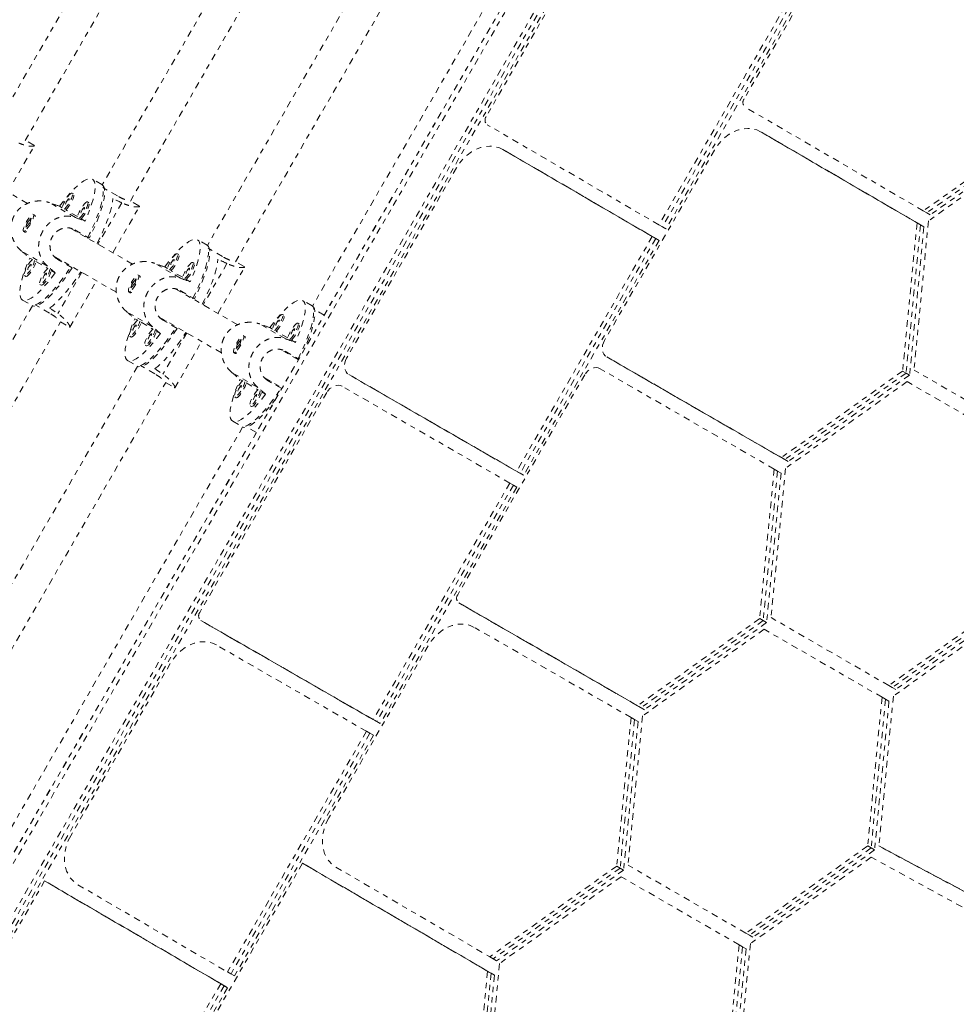
# Model space of a CAD drawing. Units: millimetres. Extents: x -60 to 557, y -9 to 463.
# Drawn here: x 173 to 191, y 164 to 182 of the extents above; entities that cross this region are included whole.
import ezdxf

# ---------------------------------------------------------------- set-up
doc = ezdxf.new("R2010")
doc.units = ezdxf.units.MM
doc.header["$LTSCALE"] = 20
doc.linetypes.add('PHANTOM', pattern=[0.0127, 0.00635, -0.00127, 0.00127, -0.00127, 0.00127, -0.00127])

msp = doc.modelspace()

# ---------------------------------------------------------------- linework, layer by layer
at = {"linetype": 'PHANTOM', "lineweight": 0}
for p, q in [((190.96301, 197.51178), (165.04375, 152.61831)), ((190.96507, 197.5105), (165.04585, 152.61709)), ((191.04658, 197.46424), (165.12701, 152.57024)), ((191.4863, 197.25204), (165.5658, 152.35642)), ((191.55292, 197.21357), (165.63242, 152.31795)), ((191.61954, 197.17511), (165.69904, 152.27949)), ((177.03174, 187.95174), (172.7048, 180.45725)), ((173.24522, 180.14329), (177.58222, 187.65519)), ((179.25805, 187.13891), (174.72649, 179.29002)), ((175.26691, 178.97606), (179.81068, 186.8461)), ((181.48435, 186.32607), (176.74819, 178.1228)), ((177.28861, 177.80883), (182.03915, 186.03701)), ((183.71066, 185.51324), (178.76988, 176.95557)), ((189.25282, 184.72189), (187.07, 180.94113)), ((184.29322, 184.38341), (182.10937, 180.60087)), ((188.06138, 183.06811), (185.43467, 178.51852)), ((188.128, 183.02965), (185.5013, 178.48006)), ((188.19463, 182.99118), (185.56792, 178.44159)), ((190.51803, 178.78874), (187.09253, 180.78378)), ((185.43467, 178.51852), (182.1322, 180.44402)), ((192.86943, 180.45075), (190.51803, 178.78874)), ((192.93606, 180.41228), (190.58465, 178.75028)), ((193.00268, 180.37382), (190.65128, 178.71181)), ((190.39747, 178.55807), (187.3901, 180.30932)), ((187.45672, 180.27085), (187.3901, 180.30932)), ((190.46409, 178.5196), (187.45672, 180.27085)), ((187.52335, 180.23239), (187.45672, 180.27085)), ((190.53072, 178.48114), (187.52335, 180.23239)), ((192.9555, 180.26474), (190.61744, 178.59507)), ((172.90724, 179.14992), (173.42287, 180.04301)), ((173.40978, 180.05057), (173.24621, 180.145)), ((185.30467, 178.29336), (182.42977, 179.96956)), ((182.49639, 179.9311), (182.42977, 179.96956)), ((185.3713, 178.25489), (182.49639, 179.9311)), ((182.56301, 179.89263), (182.49639, 179.9311)), ((185.43792, 178.21643), (182.56301, 179.89263)), ((186.50144, 179.95637), (184.38543, 176.29132)), ((173.28811, 178.93003), (172.10059, 179.61564)), ((181.54181, 179.61783), (179.4247, 175.95088)), ((174.72096, 179.29356), (174.53675, 179.39991)), ((175.01695, 179.07569), (174.74064, 179.23522)), ((174.1758, 179.11519), (174.14949, 179.13038)), ((174.21098, 178.65825), (173.71319, 178.94564)), ((173.95699, 178.84649), (173.9066, 178.87559)), ((174.47065, 178.94496), (174.44433, 178.96016)), ((175.10348, 178.94263), (174.64418, 178.1471)), ((174.92894, 177.98269), (175.44456, 178.87578)), ((175.43148, 178.88334), (175.2679, 178.97778)), ((173.42705, 178.70547), (173.40074, 178.72067)), ((173.43483, 178.68947), (173.43341, 178.69547)), ((174.25183, 178.67626), (174.0262, 178.80654)), ((190.58465, 178.75028), (190.51803, 178.78874)), ((190.65128, 178.71181), (190.58465, 178.75028)), ((173.2568, 178.47174), (173.33734, 178.5652)), ((173.27663, 178.55137), (173.2568, 178.47174)), ((173.35717, 178.64483), (173.27663, 178.55137)), ((173.28224, 178.54813), (173.27663, 178.55137)), ((173.33734, 178.5652), (173.35717, 178.64483)), ((174.39775, 178.59202), (174.32104, 178.63631)), ((185.5013, 178.48006), (185.43467, 178.51852)), ((185.56792, 178.44159), (185.5013, 178.48006)), ((190.39747, 178.55807), (190.12127, 175.70611)), ((190.46409, 178.5196), (190.18789, 175.66765)), ((190.53072, 178.48114), (190.25452, 175.62918)), ((190.61744, 178.59507), (190.33944, 175.72449)), ((190.46409, 178.5196), (190.39747, 178.55807)), ((190.53072, 178.48114), (190.46409, 178.5196)), ((173.21324, 178.39591), (173.23955, 178.38071)), ((173.25139, 178.38021), (173.2573, 178.38197)), ((175.3098, 177.7628), (174.12229, 178.44841)), ((174.20027, 178.42143), (174.47659, 178.2619)), ((174.21883, 178.41072), (174.21101, 178.39719)), ((174.25317, 178.39089), (174.24536, 178.37736)), ((185.30467, 178.29336), (182.69656, 173.77598)), ((185.3713, 178.25489), (185.30467, 178.29336)), ((176.74266, 178.12633), (176.55845, 178.23268)), ((185.3713, 178.25489), (182.76319, 173.73752)), ((185.43792, 178.21643), (182.82981, 173.69905)), ((185.43792, 178.21643), (185.3713, 178.25489)), ((173.67241, 177.72542), (173.17463, 178.01282)), ((173.80206, 177.91161), (174.99776, 177.22127)), ((176.1975, 177.94796), (176.17118, 177.96316)), ((177.03865, 177.90847), (176.76234, 178.068)), ((173.332, 177.88036), (173.38239, 177.85126)), ((173.4516, 177.81131), (173.67724, 177.68103)), ((174.14846, 177.69357), (173.87215, 177.8531)), ((173.89851, 177.85592), (173.8907, 177.84239)), ((173.93286, 177.8361), (173.92504, 177.82256)), ((176.23267, 177.49102), (175.73489, 177.77842)), ((176.49235, 177.77774), (176.46603, 177.79293)), ((177.12518, 177.7754), (176.66588, 176.97987)), ((177.45317, 177.71611), (177.2896, 177.81055)), ((173.23278, 177.54261), (173.2591, 177.52741)), ((173.74645, 177.64108), (173.82315, 177.59679)), ((174.33168, 177.60583), (173.87238, 176.8103)), ((175.44875, 177.53825), (175.42243, 177.55344)), ((175.45653, 177.52224), (175.45511, 177.52824)), ((175.97869, 177.67927), (175.92829, 177.70836)), ((176.27353, 177.50904), (176.04789, 177.63931)), ((176.95064, 176.81547), (177.46626, 177.70856)), ((173.52763, 177.37238), (173.55395, 177.35718)), ((174.10081, 176.54834), (174.61644, 177.44143)), ((175.27849, 177.30451), (175.35903, 177.39797)), ((175.29833, 177.38414), (175.27849, 177.30451)), ((175.37887, 177.47761), (175.29833, 177.38414)), ((175.30394, 177.38091), (175.29833, 177.38414)), ((175.35903, 177.39797), (175.37887, 177.47761)), ((176.41945, 177.42479), (176.34274, 177.46908)), ((175.23493, 177.22868), (175.26125, 177.21349)), ((175.27309, 177.21298), (175.279, 177.21475)), ((177.3315, 176.59558), (176.14398, 177.28119)), ((176.22197, 177.2542), (176.49828, 177.09467)), ((176.24052, 177.24349), (176.23271, 177.22996)), ((176.27486, 177.22367), (176.26705, 177.21013)), ((173.38304, 176.96309), (168.85148, 169.11421)), ((173.193, 177.07247), (173.37721, 176.96611)), ((173.71388, 176.81871), (173.43757, 176.97823)), ((178.76435, 176.9591), (178.58014, 177.06546)), ((175.69411, 176.5582), (175.19632, 176.84559)), ((178.2192, 176.78074), (178.19288, 176.79593)), ((178.99344, 176.77987), (178.78403, 176.90077)), ((169.38117, 168.78165), (173.92515, 176.65205)), ((173.92415, 176.65033), (174.08773, 176.5559)), ((175.3537, 176.71313), (175.40409, 176.68404)), ((175.4733, 176.64408), (175.69893, 176.51381)), ((175.82375, 176.74439), (177.01946, 176.05404)), ((176.17016, 176.52635), (175.89385, 176.68588)), ((175.92021, 176.6887), (175.9124, 176.67516)), ((175.95455, 176.66887), (175.94674, 176.65534)), ((178.25437, 176.3238), (177.75659, 176.61119)), ((178.51404, 176.61051), (178.48773, 176.6257)), ((175.76814, 176.47385), (175.84485, 176.42956)), ((176.35338, 176.43861), (175.89408, 175.64307)), ((178.00038, 176.51204), (177.94999, 176.54113)), ((178.29523, 176.34181), (178.06959, 176.47208)), ((175.25448, 176.37538), (175.2808, 176.36019)), ((175.54933, 176.20515), (175.57564, 176.18996)), ((176.12251, 175.38111), (176.63814, 176.2742)), ((177.30019, 176.13729), (177.38073, 176.23075)), ((177.32003, 176.21692), (177.30019, 176.13729)), ((177.40057, 176.31038), (177.32003, 176.21692)), ((177.32563, 176.21368), (177.32003, 176.21692)), ((177.38073, 176.23075), (177.40057, 176.31038)), ((177.47044, 176.37102), (177.44413, 176.38621)), ((177.47823, 176.35502), (177.4768, 176.36102)), ((178.44114, 176.25757), (178.36444, 176.30185)), ((177.25663, 176.06145), (177.28294, 176.04626)), ((177.29479, 176.04575), (177.30069, 176.04752)), ((178.49815, 175.92201), (178.16568, 176.11396)), ((178.24367, 176.08698), (178.50596, 175.93554)), ((178.26222, 176.07627), (178.25441, 176.06274)), ((178.29656, 176.05644), (178.28875, 176.04291)), ((175.2147, 175.90524), (175.39891, 175.79889)), ((187.78803, 174.03988), (184.43113, 175.97626)), ((184.49776, 175.93779), (184.43113, 175.97626)), ((187.85465, 174.00142), (184.49776, 175.93779)), ((184.56438, 175.89933), (184.49776, 175.93779)), ((187.92128, 173.96295), (184.56438, 175.89933)), ((175.40473, 175.79586), (170.66857, 167.59259)), ((175.73558, 175.65148), (175.45927, 175.81101)), ((177.7158, 175.39097), (177.21802, 175.67837)), ((182.69656, 173.77598), (179.4708, 175.6365)), ((179.53742, 175.59803), (179.4708, 175.6365)), ((184.00543, 175.63314), (181.56246, 171.4018)), ((187.64984, 173.81944), (184.30101, 175.75116)), ((190.12127, 175.70611), (187.78803, 174.03988)), ((190.18789, 175.66765), (187.85465, 174.00142)), ((190.18789, 175.66765), (190.12127, 175.70611)), ((190.25452, 175.62918), (190.18789, 175.66765)), ((192.60203, 174.41818), (190.33944, 175.72449)), ((171.19664, 167.25723), (175.94684, 175.48482)), ((175.94585, 175.48311), (176.10942, 175.38867)), ((177.37539, 175.5459), (177.42578, 175.51681)), ((177.49499, 175.47685), (177.72063, 175.34658)), ((177.84545, 175.57716), (178.18565, 175.38074)), ((178.17784, 175.36721), (177.91554, 175.51865)), ((177.94191, 175.52147), (177.93409, 175.50794)), ((177.97625, 175.50164), (177.96844, 175.48811)), ((182.76319, 173.73752), (179.53742, 175.59803)), ((179.60404, 175.55957), (179.53742, 175.59803)), ((182.82981, 173.69905), (179.60404, 175.55957)), ((190.2055, 175.5016), (187.86744, 173.83193)), ((190.25452, 175.62918), (187.92128, 173.96295)), ((192.47492, 174.19135), (190.2055, 175.5016)), ((179.04548, 175.29406), (176.60187, 171.06159)), ((177.78984, 175.30662), (177.86654, 175.26234)), ((182.56656, 173.55081), (179.34068, 175.4114)), ((177.27618, 175.20815), (177.30249, 175.19296)), ((177.57102, 175.03792), (177.59734, 175.02273)), ((177.23639, 174.73801), (177.4206, 174.63166)), ((177.42643, 174.62863), (172.48566, 166.07097)), ((177.69037, 174.52288), (177.48096, 174.64378)), ((187.85465, 174.00142), (187.78803, 174.03988)), ((187.92128, 173.96295), (187.85465, 174.00142)), ((182.76319, 173.73752), (182.69656, 173.77598)), ((182.82981, 173.69905), (182.76319, 173.73752)), ((187.64984, 173.81944), (187.37127, 170.94297)), ((187.71647, 173.78097), (187.43789, 170.90451)), ((187.78309, 173.74251), (187.50452, 170.86604)), ((187.86744, 173.83193), (187.58944, 170.96135)), ((187.71647, 173.78097), (187.64984, 173.81944)), ((187.78309, 173.74251), (187.71647, 173.78097)), ((182.56656, 173.55081), (179.93816, 168.99828)), ((182.63319, 173.51235), (182.56656, 173.55081)), ((182.63319, 173.51235), (180.00478, 168.95982)), ((182.69981, 173.47388), (180.0714, 168.92135)), ((182.69981, 173.47388), (182.63319, 173.51235)), ((192.19703, 171.33001), (189.85483, 169.65342)), ((192.26365, 171.29155), (189.92146, 169.61496)), ((185.02271, 169.2658), (181.58539, 171.24423)), ((181.65201, 171.20577), (181.58539, 171.24423)), ((185.08933, 169.22734), (181.65201, 171.20577)), ((181.71863, 171.1673), (181.65201, 171.20577)), ((185.15595, 169.18887), (181.71863, 171.1673)), ((192.28401, 171.12746), (189.9436, 169.45215)), ((192.33028, 171.25308), (189.98808, 169.57649)), ((179.93816, 168.99828), (176.62505, 170.90447)), ((176.69168, 170.86601), (176.62505, 170.90447)), ((187.37127, 170.94297), (185.02271, 169.2658)), ((187.43789, 170.90451), (185.08933, 169.22734)), ((187.43789, 170.90451), (187.37127, 170.94297)), ((187.50452, 170.86604), (187.43789, 170.90451)), ((189.85483, 169.65342), (187.58944, 170.96135)), ((180.00478, 168.95982), (176.69168, 170.86601)), ((176.7583, 170.82754), (176.69168, 170.86601)), ((180.0714, 168.92135), (176.7583, 170.82754)), ((184.89803, 169.03757), (181.88167, 170.7738)), ((187.4555, 170.73846), (185.11744, 169.06879)), ((187.50452, 170.86604), (185.15595, 169.18887)), ((189.7249, 169.42822), (187.4555, 170.73846)), ((179.80816, 168.77311), (176.92134, 170.43405)), ((180.99533, 170.4195), (179.08218, 167.10583)), ((176.03563, 170.08084), (174.12124, 166.76502)), ((189.92146, 169.61496), (189.85483, 169.65342)), ((189.98808, 169.57649), (189.92146, 169.61496)), ((189.7249, 169.42822), (189.4488, 166.56813)), ((189.79152, 169.38976), (189.51542, 166.52966)), ((189.9436, 169.45215), (189.66512, 166.56739)), ((189.79152, 169.38976), (189.7249, 169.42822)), ((189.85814, 169.35129), (189.79152, 169.38976)), ((185.08933, 169.22734), (185.02271, 169.2658)), ((185.15595, 169.18887), (185.08933, 169.22734)), ((189.85814, 169.35129), (189.58205, 166.4912)), ((184.89803, 169.03757), (184.62127, 166.17983)), ((185.11744, 169.06879), (184.83944, 166.19821)), ((184.96466, 168.99911), (184.89803, 169.03757)), ((180.00478, 168.95982), (179.93816, 168.99828)), ((180.0714, 168.92135), (180.00478, 168.95982)), ((184.96466, 168.99911), (184.68789, 166.14137)), ((185.03128, 168.96064), (184.75452, 166.1029)), ((185.03128, 168.96064), (184.96466, 168.99911)), ((179.80816, 168.77311), (177.13433, 164.1419)), ((179.87478, 168.73465), (177.20095, 164.10343)), ((179.9414, 168.69618), (177.26757, 164.06497)), ((179.87478, 168.73465), (179.80816, 168.77311)), ((179.9414, 168.69618), (179.87478, 168.73465)), ((189.4488, 166.56813), (187.10583, 164.88971)), ((189.51542, 166.52966), (189.4488, 166.56813)), ((191.97371, 165.34091), (189.66512, 166.56739)), ((189.73175, 166.52892), (189.66512, 166.56739)), ((189.51542, 166.52966), (187.17245, 164.85124)), ((189.51564, 166.35115), (187.19354, 164.68768)), ((189.58205, 166.4912), (187.23908, 164.81278)), ((189.58205, 166.4912), (189.51542, 166.52966)), ((191.81309, 165.0933), (189.51564, 166.35115)), ((192.04033, 165.30244), (189.73175, 166.52892)), ((189.79837, 166.49046), (189.73175, 166.52892)), ((192.10695, 165.26398), (189.79837, 166.49046)), ((178.57863, 166.23365), (175.89687, 161.58871)), ((178.57863, 166.23365), (182.1368, 164.15849)), ((178.64525, 166.19518), (178.57863, 166.23365)), ((178.64525, 166.19518), (182.20342, 164.12003)), ((178.71187, 166.15672), (178.64525, 166.19518)), ((179.21714, 166.16189), (182.17837, 164.4353)), ((184.62127, 166.17983), (182.17837, 164.4353)), ((184.68789, 166.14137), (184.62127, 166.17983)), ((187.10583, 164.88971), (184.83944, 166.19821)), ((178.71187, 166.15672), (182.27005, 164.08156)), ((184.68789, 166.14137), (182.245, 164.39683)), ((184.75452, 166.1029), (182.31162, 164.35837)), ((184.7055, 165.97532), (182.36744, 164.30565)), ((184.75452, 166.1029), (184.68789, 166.14137)), ((186.97496, 164.66505), (184.7055, 165.97532)), ((173.6183, 165.89389), (170.93621, 161.24839)), ((173.6183, 165.89389), (177.00432, 163.91673)), ((173.68492, 165.85543), (173.6183, 165.89389)), ((173.68492, 165.85543), (177.07095, 163.87827)), ((173.75154, 165.81696), (173.68492, 165.85543)), ((173.75154, 165.81696), (177.13757, 163.8398)), ((174.25681, 165.82213), (177.13433, 164.1419)), ((187.17245, 164.85124), (187.10583, 164.88971)), ((187.23908, 164.81278), (187.17245, 164.85124)), ((186.97496, 164.66505), (186.67147, 161.54028)), ((187.19354, 164.68768), (186.90392, 161.70566)), ((187.04158, 164.62658), (186.97496, 164.66505)), ((187.04158, 164.62658), (186.7381, 161.50181)), ((187.1082, 164.58812), (186.80472, 161.46335)), ((187.1082, 164.58812), (187.04158, 164.62658)), ((182.36744, 164.30565), (182.0762, 161.29838)), ((182.245, 164.39683), (182.17837, 164.4353)), ((182.31162, 164.35837), (182.245, 164.39683)), ((177.20095, 164.10343), (177.13433, 164.1419)), ((177.26757, 164.06497), (177.20095, 164.10343)), ((182.1368, 164.15849), (181.84373, 161.13237)), ((182.20342, 164.12003), (181.91036, 161.0939)), ((182.27005, 164.08156), (181.97698, 161.05544)), ((182.20342, 164.12003), (182.1368, 164.15849)), ((182.27005, 164.08156), (182.20342, 164.12003)), ((177.00432, 163.91673), (174.19805, 159.05612)), ((177.07095, 163.87827), (177.00432, 163.91673)), ((177.07095, 163.87827), (174.26467, 159.01765)), ((177.13757, 163.8398), (174.33129, 158.97919)), ((177.13757, 163.8398), (177.07095, 163.87827))]:
    msp.add_line(p, q, dxfattribs=at)
at = {"linetype": 'PHANTOM', "lineweight": 0, "flags": 128}
for points in [[(187.3901, 180.30932), (187.31342, 180.34515), (187.2306, 180.367), (187.14334, 180.3744), (187.05343, 180.36722), (186.9627, 180.3456), (186.873, 180.30997), (186.78617, 180.26107), (186.70399, 180.1999), (186.62814, 180.12771), (186.56016, 180.04598), (186.50144, 179.95637)], [(182.42977, 179.96956), (182.35318, 180.00536), (182.27047, 180.0272), (182.18333, 180.03465), (182.09353, 180.02753), (182.0029, 180.00601), (181.9133, 179.97052), (181.82655, 179.92178), (181.74442, 179.86078), (181.66858, 179.78878), (181.60058, 179.70724), (181.54181, 179.61783)], [(173.9066, 178.87559), (173.9805, 178.97313), (174.05319, 179.06291), (174.1239, 179.14399), (174.19188, 179.21552), (174.25642, 179.27675), (174.31684, 179.32702), (174.3725, 179.36581), (174.42282, 179.39272), (174.46727, 179.40745), (174.50538, 179.40986), (174.53675, 179.39991), (174.56105, 179.37772), (174.57802, 179.34351), (174.58748, 179.29765), (174.58934, 179.24062), (174.58358, 179.17302), (174.57025, 179.09556), (174.5495, 179.00905), (174.52155, 178.91441), (174.48668, 178.81264), (174.44527, 178.7048), (174.39775, 178.59202)], [(174.44324, 178.26312), (174.48397, 178.34553), (174.53842, 178.46214), (174.58753, 178.57545), (174.63078, 178.68431), (174.66773, 178.78757), (174.69799, 178.88418), (174.72126, 178.97312), (174.73728, 179.05348), (174.7459, 179.12442), (174.74703, 179.18521), (174.74064, 179.23522)], [(174.72096, 179.29356), (174.7451, 179.27158), (174.76203, 179.23776), (174.77156, 179.19247), (174.77361, 179.13615), (174.76815, 179.06941), (174.75523, 178.99293), (174.73499, 178.9075), (174.70765, 178.81401), (174.67348, 178.71342), (174.63283, 178.60679), (174.58614, 178.49522), (174.53387, 178.37986), (174.47659, 178.2619)], [(174.14949, 179.13038), (174.13579, 179.13027), (174.11614, 179.11812), (174.09202, 179.09483), (174.06521, 179.06214), (174.0377, 179.02247), (174.01152, 178.97876), (173.98863, 178.93425), (173.97071, 178.89224), (173.95909, 178.85586), (173.95596, 178.84073)], [(173.9954, 178.81795), (174.00694, 178.82823), (174.03264, 178.85648), (174.06006, 178.89301), (174.08716, 178.93509), (174.11193, 178.97961), (174.13253, 179.02328), (174.14743, 179.06284), (174.15554, 179.09537), (174.15624, 179.11846), (174.14949, 179.13038)], [(174.0262, 178.80654), (174.03325, 178.81304), (174.05896, 178.84129), (174.08638, 178.87781), (174.11347, 178.9199), (174.13824, 178.96442), (174.15884, 179.00809), (174.17375, 179.04765), (174.18185, 179.08018), (174.18255, 179.10327), (174.1758, 179.11519)], [(174.08699, 179.02213), (174.07977, 179.0208), (174.0689, 179.01144), (174.05602, 178.99546), (174.0431, 178.9753), (174.03211, 178.95403), (174.02471, 178.93489), (174.02203, 178.92079), (174.02449, 178.91388), (174.0317, 178.91521), (174.04258, 178.92457), (174.05545, 178.94055), (174.06837, 178.96071), (174.07937, 178.98198), (174.08677, 179.00112), (174.08945, 179.01522), (174.08699, 179.02213)], [(174.44433, 178.96016), (174.43063, 178.96004), (174.41099, 178.94789), (174.38687, 178.9246), (174.36006, 178.89191), (174.33254, 178.85224), (174.30637, 178.80853), (174.28347, 178.76402), (174.26555, 178.72201), (174.25394, 178.68563), (174.2508, 178.6705)], [(174.29025, 178.64772), (174.30178, 178.658), (174.32749, 178.68625), (174.35491, 178.72278), (174.38201, 178.76486), (174.40677, 178.80939), (174.42737, 178.85305), (174.44228, 178.89261), (174.45038, 178.92514), (174.45109, 178.94823), (174.44433, 178.96016)], [(174.32104, 178.63631), (174.3281, 178.64281), (174.3538, 178.67106), (174.38122, 178.70758), (174.40832, 178.74967), (174.43309, 178.79419), (174.45369, 178.83786), (174.46859, 178.87742), (174.4767, 178.90995), (174.4774, 178.93304), (174.47065, 178.94496)], [(174.62744, 178.15676), (174.66948, 178.24188), (174.72421, 178.3593), (174.7735, 178.47334), (174.81682, 178.58281), (174.85373, 178.68656), (174.88383, 178.78348), (174.9068, 178.87257), (174.92241, 178.95288), (174.93049, 179.02357)], [(173.27723, 178.43884), (173.30441, 178.47353), (173.33178, 178.5145), (173.35731, 178.55872), (173.37911, 178.60291), (173.39556, 178.64379), (173.40544, 178.67833), (173.40802, 178.70396), (173.4031, 178.7188), (173.39106, 178.72172), (173.37278, 178.71253), (173.34962, 178.69189), (173.3233, 178.66135), (173.29577, 178.62316), (173.26907, 178.58016), (173.24519, 178.53554), (173.22588, 178.49261), (173.21259, 178.45454), (173.20631, 178.42417), (173.20749, 178.40375), (173.21604, 178.39479), (173.23135, 178.39795), (173.25226, 178.41301), (173.27723, 178.43884)], [(174.38183, 178.8519), (174.37462, 178.85057), (174.36375, 178.84121), (174.35087, 178.82523), (174.33795, 178.80507), (174.32695, 178.7838), (174.31955, 178.76466), (174.31688, 178.75056), (174.31933, 178.74365), (174.32655, 178.74498), (174.33742, 178.75434), (174.3503, 178.77032), (174.36322, 178.79048), (174.37422, 178.81175), (174.38162, 178.83089), (174.38429, 178.84499), (174.38183, 178.8519)], [(175.92829, 177.70836), (176.0022, 177.8059), (176.07489, 177.89568), (176.1456, 177.97677), (176.21358, 178.0483), (176.27812, 178.10952), (176.33854, 178.15979), (176.3942, 178.19859), (176.44452, 178.22549), (176.48897, 178.24022), (176.52708, 178.24263), (176.55845, 178.23268), (176.58274, 178.21049), (176.59971, 178.17628), (176.60918, 178.13042), (176.61104, 178.07339), (176.60528, 178.00579), (176.59195, 177.92833), (176.5712, 177.84183), (176.54324, 177.74719), (176.50838, 177.64541), (176.46696, 177.53757), (176.41945, 177.42479)], [(176.74266, 178.12633), (176.7668, 178.10435), (176.78372, 178.07054), (176.79326, 178.02524), (176.7953, 177.96893), (176.78984, 177.90218), (176.77693, 177.8257), (176.75669, 177.74027), (176.72934, 177.64678), (176.69517, 177.5462), (176.65453, 177.43957), (176.60783, 177.32799), (176.55557, 177.21263), (176.49828, 177.09467)], [(176.17118, 177.96316), (176.15748, 177.96304), (176.13784, 177.95089), (176.11372, 177.92761), (176.08691, 177.89492), (176.05939, 177.85524), (176.03322, 177.81153), (176.01032, 177.76702), (175.9924, 177.72502), (175.98079, 177.68863), (175.97765, 177.6735)], [(176.0171, 177.65073), (176.02863, 177.66101), (176.05434, 177.68926), (176.08176, 177.72578), (176.10886, 177.76786), (176.13362, 177.81239), (176.15422, 177.85605), (176.16913, 177.89562), (176.17723, 177.92815), (176.17794, 177.95123), (176.17118, 177.96316)], [(176.04789, 177.63931), (176.05495, 177.64581), (176.08066, 177.67406), (176.10807, 177.71059), (176.13517, 177.75267), (176.15994, 177.79719), (176.18054, 177.84086), (176.19544, 177.88042), (176.20355, 177.91295), (176.20425, 177.93604), (176.1975, 177.94796)], [(176.46493, 177.09589), (176.50567, 177.17831), (176.56012, 177.29491), (176.60922, 177.40823), (176.65248, 177.51708), (176.68943, 177.62035), (176.71969, 177.71695), (176.74296, 177.80589), (176.75898, 177.88625), (176.7676, 177.9572), (176.76872, 178.01799), (176.76234, 178.068)], [(173.82315, 177.59679), (173.74925, 177.49925), (173.67656, 177.40947), (173.60585, 177.32838), (173.53787, 177.25685), (173.47333, 177.19563), (173.41291, 177.14536), (173.35725, 177.10656), (173.30693, 177.07966), (173.26248, 177.06493), (173.22437, 177.06252), (173.193, 177.07247), (173.1687, 177.09466), (173.15173, 177.12887), (173.14227, 177.17473), (173.14041, 177.23176), (173.14617, 177.29936), (173.1595, 177.37682), (173.18025, 177.46332), (173.2082, 177.55796), (173.24307, 177.65974), (173.28448, 177.76758), (173.332, 177.88036)], [(173.38687, 177.85504), (173.36282, 177.83181), (173.33601, 177.79912), (173.30849, 177.75945), (173.28232, 177.71574), (173.25942, 177.67123), (173.2415, 177.62923), (173.22989, 177.59284), (173.22544, 177.56477), (173.2285, 177.5471), (173.23882, 177.54114), (173.25565, 177.54733), (173.27773, 177.56522), (173.30344, 177.59347), (173.33086, 177.62999), (173.35796, 177.67207), (173.38272, 177.7166), (173.40332, 177.76026), (173.41823, 177.79983), (173.42632, 177.83226)], [(173.2591, 177.52741), (173.26514, 177.52595), (173.28196, 177.53214), (173.30405, 177.55002), (173.32976, 177.57827), (173.35717, 177.61479), (173.38427, 177.65688), (173.40904, 177.7014), (173.42964, 177.74507), (173.44454, 177.78463), (173.4516, 177.81131)], [(173.35778, 177.75911), (173.35057, 177.75779), (173.3397, 177.74842), (173.32682, 177.73244), (173.3139, 177.71228), (173.3029, 177.69101), (173.2955, 177.67187), (173.29283, 177.65777), (173.29528, 177.65086), (173.3025, 177.65219), (173.31337, 177.66156), (173.32625, 177.67753), (173.33917, 177.69769), (173.35017, 177.71896), (173.35757, 177.7381), (173.36024, 177.7522), (173.35778, 177.75911)], [(173.43757, 176.97823), (173.48407, 176.99771), (173.53616, 177.02908), (173.59328, 177.07201), (173.65487, 177.12607), (173.72026, 177.19069), (173.78879, 177.2652), (173.85974, 177.34884), (173.93239, 177.44072), (174.00597, 177.53991), (174.07973, 177.64536), (174.13074, 177.72185)], [(176.10868, 177.8549), (176.10147, 177.85358), (176.0906, 177.84421), (176.07772, 177.82823), (176.0648, 177.80807), (176.0538, 177.7868), (176.0464, 177.76766), (176.04373, 177.75356), (176.04618, 177.74665), (176.0534, 177.74798), (176.06427, 177.75735), (176.07715, 177.77333), (176.09007, 177.79348), (176.10107, 177.81475), (176.10847, 177.83389), (176.11114, 177.84799), (176.10868, 177.8549)], [(176.46603, 177.79293), (176.45233, 177.79281), (176.43269, 177.78066), (176.40857, 177.75738), (176.38175, 177.72469), (176.35424, 177.68501), (176.32806, 177.6413), (176.30517, 177.59679), (176.28725, 177.55479), (176.27564, 177.5184), (176.2725, 177.50327)], [(176.31195, 177.4805), (176.32348, 177.49078), (176.34919, 177.51903), (176.3766, 177.55555), (176.4037, 177.59763), (176.42847, 177.64216), (176.44907, 177.68582), (176.46397, 177.72539), (176.47208, 177.75792), (176.47278, 177.781), (176.46603, 177.79293)], [(176.34274, 177.46908), (176.3498, 177.47558), (176.3755, 177.50383), (176.40292, 177.54036), (176.43002, 177.58244), (176.45478, 177.62697), (176.47538, 177.67063), (176.49029, 177.71019), (176.49839, 177.74272), (176.4991, 177.76581), (176.49235, 177.77774)], [(176.64914, 176.98954), (176.69118, 177.07465), (176.74591, 177.19207), (176.79519, 177.30611), (176.83852, 177.41558), (176.87542, 177.51933), (176.90552, 177.61625), (176.9285, 177.70534), (176.94411, 177.78565), (176.95219, 177.85634)], [(174.14846, 177.69357), (174.07496, 177.58498), (174.00118, 177.48204), (173.9279, 177.38582), (173.85588, 177.2973), (173.78586, 177.21742), (173.71856, 177.14699), (173.6547, 177.08675), (173.59492, 177.03732), (173.53985, 176.99922), (173.49006, 176.97284), (173.44606, 176.95845), (173.40831, 176.9562), (173.37721, 176.96611)], [(173.68171, 177.68481), (173.65767, 177.66159), (173.63085, 177.62889), (173.60334, 177.58922), (173.57716, 177.54551), (173.55427, 177.501), (173.53635, 177.459), (173.52474, 177.42261), (173.52029, 177.39454), (173.52334, 177.37687), (173.53367, 177.37091), (173.55049, 177.3771), (173.57258, 177.39499), (173.59829, 177.42324), (173.6257, 177.45976), (173.6528, 177.50184), (173.67757, 177.54637), (173.69817, 177.59003), (173.71307, 177.6296), (173.72116, 177.66204)], [(173.55395, 177.35718), (173.55998, 177.35572), (173.57681, 177.36191), (173.5989, 177.37979), (173.6246, 177.40804), (173.65202, 177.44456), (173.67912, 177.48665), (173.70388, 177.53117), (173.72448, 177.57484), (173.73939, 177.6144), (173.74645, 177.64108)], [(173.65263, 177.58888), (173.64542, 177.58756), (173.63454, 177.57819), (173.62167, 177.56221), (173.60874, 177.54205), (173.59775, 177.52078), (173.59035, 177.50164), (173.58767, 177.48754), (173.59013, 177.48063), (173.59734, 177.48196), (173.60822, 177.49133), (173.6211, 177.5073), (173.63402, 177.52746), (173.64501, 177.54873), (173.65241, 177.56787), (173.65509, 177.58197), (173.65263, 177.58888)], [(173.71579, 176.91964), (173.77297, 176.96199), (173.83472, 177.01566), (173.90038, 177.0801), (173.96927, 177.15463), (174.04066, 177.23847), (174.11381, 177.33072), (174.18793, 177.43043), (174.26225, 177.53653), (174.31494, 177.6155)], [(175.29893, 177.27161), (175.32611, 177.3063), (175.35348, 177.34728), (175.37901, 177.3915), (175.4008, 177.43569), (175.41725, 177.47657), (175.42713, 177.5111), (175.42971, 177.53674), (175.4248, 177.55157), (175.41276, 177.55449), (175.39448, 177.5453), (175.37132, 177.52466), (175.345, 177.49412), (175.31747, 177.45593), (175.29077, 177.41294), (175.26688, 177.36831), (175.24758, 177.32538), (175.23429, 177.28732), (175.228, 177.25695), (175.22918, 177.23653), (175.23774, 177.22756), (175.25304, 177.23073), (175.27396, 177.24578), (175.29893, 177.27161)], [(176.40353, 177.68468), (176.39632, 177.68335), (176.38544, 177.67398), (176.37257, 177.658), (176.35965, 177.63784), (176.34865, 177.61658), (176.34125, 177.59743), (176.33857, 177.58333), (176.34103, 177.57642), (176.34824, 177.57775), (176.35912, 177.58712), (176.372, 177.6031), (176.38492, 177.62325), (176.39591, 177.64452), (176.40331, 177.66366), (176.40599, 177.67776), (176.40353, 177.68468)], [(177.94999, 176.54113), (178.0239, 176.63867), (178.09659, 176.72846), (178.16729, 176.80954), (178.23527, 176.88107), (178.29981, 176.94229), (178.36023, 176.99257), (178.4159, 177.03136), (178.46622, 177.05826), (178.51067, 177.073), (178.54877, 177.0754), (178.58014, 177.06546), (178.60444, 177.04326), (178.62141, 177.00906), (178.63088, 176.9632), (178.63274, 176.90617), (178.62697, 176.83856), (178.61365, 176.7611), (178.59289, 176.6746), (178.56494, 176.57996), (178.53007, 176.47818), (178.48866, 176.37034), (178.44114, 176.25757)], [(178.76435, 176.9591), (178.78849, 176.93712), (178.80542, 176.90331), (178.81495, 176.85801), (178.817, 176.8017), (178.81154, 176.73496), (178.79862, 176.65847), (178.77839, 176.57304), (178.75104, 176.47955), (178.71687, 176.37897), (178.67622, 176.27234), (178.62953, 176.16076), (178.60814, 176.11252)], [(178.19288, 176.79593), (178.17918, 176.79581), (178.15954, 176.78366), (178.13542, 176.76038), (178.10861, 176.72769), (178.08109, 176.68802), (178.05491, 176.6443), (178.03202, 176.5998), (178.0141, 176.55779), (178.00249, 176.5214), (177.99935, 176.50627)], [(178.0388, 176.4835), (178.05033, 176.49378), (178.07604, 176.52203), (178.10345, 176.55855), (178.13055, 176.60064), (178.15532, 176.64516), (178.17592, 176.68882), (178.19082, 176.72839), (178.19893, 176.76092), (178.19963, 176.78401), (178.19288, 176.79593)], [(178.06959, 176.47208), (178.07665, 176.47859), (178.10235, 176.50684), (178.12977, 176.54336), (178.15687, 176.58544), (178.18163, 176.62997), (178.20223, 176.67363), (178.21714, 176.7132), (178.22524, 176.74573), (178.22595, 176.76881), (178.2192, 176.78074)], [(178.48663, 175.92866), (178.52736, 176.01108), (178.58181, 176.12768), (178.63092, 176.241), (178.67417, 176.34985), (178.71112, 176.45312), (178.74139, 176.54972), (178.76465, 176.63867), (178.78068, 176.71903), (178.7893, 176.78997), (178.79042, 176.85076), (178.78403, 176.90077)], [(175.84485, 176.42956), (175.77094, 176.33202), (175.69825, 176.24224), (175.62755, 176.16115), (175.55956, 176.08962), (175.49502, 176.0284), (175.4346, 175.97813), (175.37894, 175.93934), (175.32862, 175.91243), (175.28417, 175.8977), (175.24606, 175.89529), (175.2147, 175.90524), (175.1904, 175.92743), (175.17343, 175.96164), (175.16396, 176.0075), (175.1621, 176.06453), (175.16787, 176.13213), (175.18119, 176.20959), (175.20194, 176.2961), (175.2299, 176.39074), (175.26477, 176.49251), (175.30618, 176.60035), (175.3537, 176.71313)], [(175.40856, 176.68781), (175.38452, 176.66459), (175.35771, 176.6319), (175.33019, 176.59223), (175.30401, 176.54851), (175.28112, 176.504), (175.2632, 176.462), (175.25159, 176.42561), (175.24714, 176.39754), (175.25019, 176.37987), (175.26052, 176.37391), (175.27734, 176.3801), (175.29943, 176.39799), (175.32514, 176.42624), (175.35255, 176.46276), (175.37965, 176.50484), (175.40442, 176.54937), (175.42502, 176.59303), (175.43992, 176.6326), (175.44801, 176.66504)], [(175.2808, 176.36019), (175.28683, 176.35872), (175.30366, 176.36491), (175.32575, 176.3828), (175.35145, 176.41105), (175.37887, 176.44757), (175.40597, 176.48965), (175.43073, 176.53418), (175.45133, 176.57784), (175.46624, 176.6174), (175.4733, 176.64408)], [(175.37948, 176.59189), (175.37227, 176.59056), (175.36139, 176.58119), (175.34852, 176.56521), (175.3356, 176.54506), (175.3246, 176.52379), (175.3172, 176.50465), (175.31452, 176.49055), (175.31698, 176.48363), (175.3242, 176.48496), (175.33507, 176.49433), (175.34795, 176.51031), (175.36087, 176.53047), (175.37186, 176.55173), (175.37926, 176.57087), (175.38194, 176.58497), (175.37948, 176.59189)], [(178.13038, 176.68768), (178.12317, 176.68635), (178.11229, 176.67698), (178.09942, 176.661), (178.0865, 176.64085), (178.0755, 176.61958), (178.0681, 176.60044), (178.06542, 176.58634), (178.06788, 176.57942), (178.0751, 176.58075), (178.08597, 176.59012), (178.09885, 176.6061), (178.11177, 176.62626), (178.12276, 176.64752), (178.13016, 176.66667), (178.13284, 176.68077), (178.13038, 176.68768)], [(178.48773, 176.6257), (178.47402, 176.62559), (178.45438, 176.61343), (178.43026, 176.59015), (178.40345, 176.55746), (178.37594, 176.51779), (178.34976, 176.47408), (178.32686, 176.42957), (178.30894, 176.38756), (178.29733, 176.35117), (178.29419, 176.33604)], [(178.33364, 176.31327), (178.34518, 176.32355), (178.37088, 176.3518), (178.3983, 176.38832), (178.4254, 176.43041), (178.45016, 176.47493), (178.47076, 176.5186), (178.48567, 176.55816), (178.49377, 176.59069), (178.49448, 176.61378), (178.48773, 176.6257)], [(178.36444, 176.30185), (178.37149, 176.30836), (178.3972, 176.33661), (178.42462, 176.37313), (178.45171, 176.41521), (178.47648, 176.45974), (178.49708, 176.5034), (178.51199, 176.54297), (178.52009, 176.5755), (178.52079, 176.59858), (178.51404, 176.61051)], [(176.17016, 176.52635), (176.09665, 176.41776), (176.02288, 176.31482), (175.9496, 176.21859), (175.87757, 176.13007), (175.80755, 176.05019), (175.74026, 175.97976), (175.67639, 175.91952), (175.61662, 175.8701), (175.56155, 175.83199), (175.51175, 175.80561), (175.46776, 175.79122), (175.43001, 175.78897), (175.39891, 175.79889)], [(175.45927, 175.81101), (175.50577, 175.83048), (175.55785, 175.86185), (175.61498, 175.90479), (175.67656, 175.95885), (175.74196, 176.02346), (175.81049, 176.09798), (175.88144, 176.18161), (175.95409, 176.27349), (176.02767, 176.37268), (176.10142, 176.47814), (176.15243, 176.55462)], [(175.70341, 176.51758), (175.67936, 176.49436), (175.65255, 176.46167), (175.62504, 176.422), (175.59886, 176.37828), (175.57596, 176.33378), (175.55804, 176.29177), (175.54643, 176.25538), (175.54199, 176.22731), (175.54504, 176.20964), (175.55536, 176.20368), (175.57219, 176.20988), (175.59428, 176.22776), (175.61998, 176.25601), (175.6474, 176.29253), (175.6745, 176.33462), (175.69926, 176.37914), (175.71986, 176.4228), (175.73477, 176.46237), (175.74286, 176.49481)], [(175.57564, 176.18996), (175.58168, 176.18849), (175.59851, 176.19468), (175.62059, 176.21257), (175.6463, 176.24082), (175.67372, 176.27734), (175.70081, 176.31942), (175.72558, 176.36395), (175.74618, 176.40761), (175.76109, 176.44718), (175.76814, 176.47385)], [(175.67433, 176.42166), (175.66711, 176.42033), (175.65624, 176.41096), (175.64336, 176.39498), (175.63044, 176.37483), (175.61944, 176.35356), (175.61204, 176.33442), (175.60937, 176.32032), (175.61183, 176.3134), (175.61904, 176.31473), (175.62991, 176.3241), (175.64279, 176.34008), (175.65571, 176.36024), (175.66671, 176.3815), (175.67411, 176.40065), (175.67678, 176.41475), (175.67433, 176.42166)], [(175.73749, 175.75242), (175.79467, 175.79476), (175.85641, 175.84844), (175.92208, 175.91288), (175.99097, 175.98741), (176.06236, 176.07124), (176.1355, 176.1635), (176.20963, 176.2632), (176.28395, 176.36931), (176.33664, 176.44827)], [(178.42523, 176.51745), (178.41801, 176.51612), (178.40714, 176.50675), (178.39426, 176.49078), (178.38134, 176.47062), (178.37034, 176.44935), (178.36294, 176.43021), (178.36027, 176.41611), (178.36273, 176.4092), (178.36994, 176.41052), (178.38081, 176.41989), (178.39369, 176.43587), (178.40661, 176.45603), (178.41761, 176.4773), (178.42501, 176.49644), (178.42768, 176.51054), (178.42523, 176.51745)], [(177.32062, 176.10439), (177.3478, 176.13907), (177.37517, 176.18005), (177.4007, 176.22427), (177.4225, 176.26846), (177.43895, 176.30934), (177.44883, 176.34388), (177.45141, 176.36951), (177.44649, 176.38434), (177.43445, 176.38727), (177.41617, 176.37807), (177.39302, 176.35744), (177.3667, 176.32689), (177.33917, 176.28871), (177.31247, 176.24571), (177.28858, 176.20109), (177.26928, 176.15815), (177.25599, 176.12009), (177.2497, 176.08972), (177.25088, 176.0693), (177.25944, 176.06034), (177.27474, 176.0635), (177.29565, 176.07856), (177.32062, 176.10439)], [(184.38543, 176.29132), (184.36432, 176.24718), (184.35058, 176.20095), (184.34474, 176.1544), (184.34703, 176.10933), (184.35735, 176.06747), (184.37531, 176.03043), (184.40023, 175.99963), (184.43113, 175.97626)], [(179.4247, 175.95088), (179.40374, 175.90679), (179.39013, 175.86063), (179.38439, 175.81418), (179.38674, 175.76923), (179.3971, 175.72748), (179.41507, 175.69054), (179.43995, 175.65982), (179.4708, 175.6365)], [(184.30101, 175.75116), (184.26532, 175.7662), (184.2262, 175.77235), (184.18516, 175.76936), (184.14376, 175.75736), (184.10361, 175.7368), (184.06624, 175.70848), (184.03308, 175.67348), (184.00543, 175.63314)], [(177.86654, 175.26234), (177.79264, 175.1648), (177.71995, 175.07501), (177.64924, 174.99393), (177.58126, 174.9224), (177.51672, 174.86117), (177.4563, 174.8109), (177.40064, 174.77211), (177.35032, 174.74521), (177.30587, 174.73047), (177.26776, 174.72807), (177.23639, 174.73801), (177.2121, 174.76021), (177.19512, 174.79441), (177.18566, 174.84027), (177.1838, 174.8973), (177.18956, 174.9649), (177.20289, 175.04236), (177.22364, 175.12887), (177.2516, 175.22351), (177.28646, 175.32528), (177.32787, 175.43313), (177.37539, 175.5459)], [(177.43026, 175.52059), (177.40621, 175.49736), (177.3794, 175.46467), (177.35189, 175.425), (177.32571, 175.38129), (177.30281, 175.33678), (177.28489, 175.29477), (177.27328, 175.25839), (177.26884, 175.23032), (177.27189, 175.21265), (177.28221, 175.20669), (177.29904, 175.21288), (177.32113, 175.23076), (177.34683, 175.25901), (177.37425, 175.29553), (177.40135, 175.33762), (177.42612, 175.38214), (177.44672, 175.42581), (177.46162, 175.46537), (177.46971, 175.49781)], [(177.30249, 175.19296), (177.30853, 175.19149), (177.32536, 175.19768), (177.34744, 175.21557), (177.37315, 175.24382), (177.40057, 175.28034), (177.42766, 175.32242), (177.45243, 175.36695), (177.47303, 175.41061), (177.48794, 175.45018), (177.49499, 175.47685)], [(177.40118, 175.42466), (177.39396, 175.42333), (177.38309, 175.41397), (177.37021, 175.39799), (177.35729, 175.37783), (177.34629, 175.35656), (177.3389, 175.33742), (177.33622, 175.32332), (177.33868, 175.31641), (177.34589, 175.31774), (177.35676, 175.3271), (177.36964, 175.34308), (177.38256, 175.36324), (177.39356, 175.38451), (177.40096, 175.40365), (177.40363, 175.41775), (177.40118, 175.42466)], [(177.48096, 174.64378), (177.52746, 174.66326), (177.57955, 174.69462), (177.63668, 174.73756), (177.69826, 174.79162), (177.76365, 174.85624), (177.83218, 174.93075), (177.90314, 175.01438), (177.97578, 175.10627), (178.04936, 175.20545), (178.12312, 175.31091), (178.17413, 175.3874)], [(177.72511, 175.35036), (177.70106, 175.32713), (177.67425, 175.29444), (177.64673, 175.25477), (177.62056, 175.21106), (177.59766, 175.16655), (177.57974, 175.12454), (177.56813, 175.08816), (177.56368, 175.06009), (177.56673, 175.04242), (177.57706, 175.03646), (177.59389, 175.04265), (177.61597, 175.06053), (177.64168, 175.08878), (177.6691, 175.1253), (177.69619, 175.16739), (177.72096, 175.21191), (177.74156, 175.25558), (177.75647, 175.29514), (177.76456, 175.32758)], [(177.59734, 175.02273), (177.60337, 175.02126), (177.6202, 175.02746), (177.64229, 175.04534), (177.66799, 175.07359), (177.69541, 175.11011), (177.72251, 175.1522), (177.74728, 175.19672), (177.76788, 175.24038), (177.78278, 175.27995), (177.78984, 175.30662)], [(177.69602, 175.25443), (177.68881, 175.2531), (177.67794, 175.24374), (177.66506, 175.22776), (177.65214, 175.2076), (177.64114, 175.18633), (177.63374, 175.16719), (177.63107, 175.15309), (177.63352, 175.14618), (177.64074, 175.14751), (177.65161, 175.15687), (177.66449, 175.17285), (177.67741, 175.19301), (177.68841, 175.21428), (177.6958, 175.23342), (177.69848, 175.24752), (177.69602, 175.25443)], [(179.34068, 175.4114), (179.30506, 175.42642), (179.26603, 175.43258), (179.22507, 175.42965), (179.18375, 175.41773), (179.14366, 175.39729), (179.10632, 175.3691), (179.07318, 175.33424), (179.04548, 175.29406)], [(178.07566, 175.19023), (178.04457, 175.14759), (177.97129, 175.05136), (177.89927, 174.96285), (177.82925, 174.88296), (177.76196, 174.81254), (177.69809, 174.7523), (177.63831, 174.70287), (177.58324, 174.66477), (177.53345, 174.63838), (177.48945, 174.62399), (177.45171, 174.62174), (177.4206, 174.63166)], [(181.88167, 170.7738), (181.805, 170.80912), (181.72228, 170.83051), (181.63518, 170.83754), (181.54549, 170.83006), (181.45502, 170.80823), (181.36561, 170.7725), (181.27909, 170.72357), (181.1972, 170.66246), (181.12161, 170.59041), (181.05386, 170.50887), (180.99533, 170.4195)], [(176.92134, 170.43405), (176.84475, 170.46933), (176.76213, 170.49072), (176.67514, 170.49778), (176.58555, 170.49037), (176.49517, 170.46863), (176.40585, 170.43301), (176.31939, 170.38423), (176.23754, 170.32328), (176.16197, 170.25139), (176.09421, 170.17003), (176.03563, 170.08084)], [(179.08218, 167.10583), (179.03413, 167.01062), (178.99742, 166.91136), (178.9728, 166.81005), (178.96076, 166.70875), (178.96156, 166.6095), (178.97517, 166.51431), (179.00132, 166.42512), (179.03947, 166.34374), (179.08886, 166.2718), (179.14849, 166.21077), (179.21714, 166.16189)], [(174.12124, 166.76502), (174.07336, 166.66986), (174.0368, 166.57067), (174.01231, 166.46946), (174.00039, 166.36826), (174.00127, 166.26913), (174.01494, 166.17408), (174.04112, 166.08501), (174.07927, 166.00374), (174.12864, 165.93191), (174.18822, 165.87096), (174.25681, 165.82213)]]:
    msp.add_lwpolyline(points, dxfattribs=at)
at = {"linetype": 'PHANTOM', "lineweight": 0}
for centre, radius, start, end in [((187.16254, 180.87409), 0.11427, 144.081392, 232.220341), ((182.20206, 180.53427), 0.11413, 144.302021, 232.258614), ((173.39755, 178.6829), 0.03715, 346.034783, 37.427147), ((173.24435, 178.41756), 0.03716, 262.578127, 313.959943), ((175.41925, 177.51567), 0.03715, 346.034783, 37.427147), ((175.26605, 177.25033), 0.03716, 262.578127, 313.959943), ((177.44094, 176.34844), 0.03715, 346.034783, 37.427147), ((177.28774, 176.0831), 0.03716, 262.578127, 313.959943), ((181.65483, 171.33479), 0.11412, 144.037101, 232.517695), ((176.69436, 170.99497), 0.11399, 144.235921, 232.553062)]:
    msp.add_arc(centre, radius, start, end, dxfattribs=at)
for centre, major_axis, ratio, start_param, end_param in [((171.12073, 179.82052), (7.09449, -2.54568), 0.00741958, 1.16991619, 1.19937714), ((176.95112, 176.45434), (6.14578, -3.54826), 0.18935311, 1.9831795, 2.01264045), ((171.12073, 179.82052), (7.09449, -2.54568), 0.00741958, 5.16573614, 5.19519709), ((171.12073, 179.82052), (5.75187, -4.87117), 0.00741958, 5.08380817, 5.11326912), ((171.12073, 179.82052), (5.75187, -4.87117), 0.00741958, 1.08798822, 1.11744917), ((173.14243, 178.65329), (7.09449, -2.54568), 0.00741958, 1.16991619, 1.19937714), ((178.97282, 175.28712), (6.14578, -3.54826), 0.18935311, 1.9831795, 2.01264045), ((173.14243, 178.65329), (7.09449, -2.54568), 0.00741958, 5.16573614, 5.19519709), ((176.95112, 176.45434), (6.14578, -3.54826), 0.18935311, 4.27054486, 4.30000581), ((173.14243, 178.65329), (5.75187, -4.87117), 0.00741958, 5.08380817, 5.11326912), ((175.16412, 177.48607), (7.09449, -2.54568), 0.00741958, 1.16991619, 1.19937714), ((173.14243, 178.65329), (5.75187, -4.87117), 0.00741958, 1.08798822, 1.11744917), ((175.16412, 177.48607), (7.09449, -2.54568), 0.00741958, 5.16573614, 5.19519709), ((178.97282, 175.28712), (6.14578, -3.54826), 0.18935311, 4.27054486, 4.30000581), ((175.16412, 177.48607), (5.75187, -4.87117), 0.00741958, 5.08380817, 5.11326912), ((175.16412, 177.48607), (5.75187, -4.87117), 0.00741958, 1.08798822, 1.11744917)]:
    msp.add_ellipse(centre, major_axis=major_axis, ratio=ratio, start_param=start_param, end_param=end_param, dxfattribs=at)
for points, knots in [([(173.40815, 180.05077), (173.4121, 180.04847), (173.4219, 180.04277), (173.42085, 180.03604), (173.40726, 180.03088), (173.37997, 180.02903), (173.33965, 180.03151), (173.28652, 180.03967), (173.22216, 180.05546), (173.15258, 180.07828), (173.10403, 180.09994), (173.08179, 180.10986)], [0, 0, 0, 0, 0.07629331, 0.18950307, 0.30071771, 0.4119652, 0.52937812, 0.64680134, 0.77095888, 0.89506621, 1, 1, 1, 1]), ([(175.15823, 179.00807), (175.15239, 179.01007), (175.12466, 179.01954), (175.07234, 179.04456), (175.02916, 179.06883), (175.01695, 179.07569)], [0, 0, 0, 0, 0.16074115, 0.76275625, 1, 1, 1, 1]), ([(173.17463, 178.01282), (173.15247, 178.0334), (173.10815, 178.07456), (173.05469, 178.1492), (173.013, 178.23059), (172.98402, 178.31889), (172.96972, 178.41216), (172.9713, 178.5075), (172.98992, 178.60049), (173.0236, 178.68634), (173.07107, 178.76281), (173.12875, 178.82833), (173.19617, 178.8828), (173.27212, 178.92662), (173.35566, 178.95824), (173.44643, 178.9773), (173.54083, 178.98125), (173.63179, 178.97126), (173.68762, 178.95369), (173.71319, 178.94564)], [0, 0, 0, 0, 0.05911815, 0.11826188, 0.17722409, 0.23619414, 0.29809104, 0.35996813, 0.4207635, 0.48154033, 0.53813859, 0.59474447, 0.65035275, 0.70597747, 0.76468495, 0.82339759, 0.88547744, 0.94753219, 1, 1, 1, 1]), ([(175.42985, 178.88354), (175.4338, 178.88125), (175.4436, 178.87554), (175.44255, 178.86882), (175.42895, 178.86366), (175.40167, 178.86181), (175.36135, 178.86428), (175.30822, 178.87244), (175.24385, 178.88823), (175.17428, 178.91105), (175.12573, 178.93271), (175.10348, 178.94263)], [0, 0, 0, 0, 0.07629331, 0.18950307, 0.30071771, 0.4119652, 0.52937812, 0.64680134, 0.77095888, 0.89506621, 1, 1, 1, 1]), ([(173.67241, 177.72542), (173.65144, 177.74532), (173.60949, 177.78511), (173.56223, 177.85617), (173.52783, 177.93336), (173.50675, 178.01709), (173.5001, 178.10595), (173.50825, 178.19749), (173.5314, 178.28787), (173.56722, 178.37249), (173.61423, 178.44922), (173.66928, 178.51625), (173.73208, 178.57339), (173.80189, 178.62076), (173.87814, 178.65658), (173.96103, 178.6802), (174.04795, 178.68847), (174.13283, 178.68199), (174.18642, 178.66571), (174.21098, 178.65825)], [0, 0, 0, 0, 0.05911815, 0.11826188, 0.17722409, 0.23619414, 0.29809104, 0.35996813, 0.4207635, 0.48154033, 0.53813859, 0.59474447, 0.65035275, 0.70597747, 0.76468495, 0.82339759, 0.88547744, 0.94753219, 1, 1, 1, 1]), ([(173.28119, 178.54133), (173.28177, 178.54295), (173.2847, 178.55111), (173.28947, 178.55948), (173.2933, 178.56619)], [0, 0, 0, 0, 0.19815442, 1, 1, 1, 1]), ([(173.2933, 178.56619), (173.2989, 178.57506), (173.31009, 178.5928), (173.32916, 178.61355), (173.34474, 178.62666), (173.35127, 178.62918), (173.35349, 178.63005)], [0, 0, 0, 0, 0.28327311, 0.56644861, 0.85217019, 1, 1, 1, 1]), ([(173.87215, 177.8531), (173.84354, 177.87368), (173.78635, 177.91482), (173.73459, 178.00783), (173.71483, 178.11321), (173.73135, 178.223), (173.78124, 178.32287), (173.85736, 178.40162), (173.95223, 178.45215), (174.05772, 178.46811), (174.14309, 178.45131), (174.18767, 178.42802), (174.20027, 178.42143)], [0, 0, 0, 0, 0.10517164, 0.21026611, 0.31735111, 0.42582811, 0.53218819, 0.63631484, 0.74137302, 0.84914102, 0.95735481, 1, 1, 1, 1]), ([(177.17993, 177.84084), (177.17408, 177.84284), (177.14635, 177.85231), (177.09404, 177.87733), (177.05086, 177.9016), (177.03865, 177.90847)], [0, 0, 0, 0, 0.16074115, 0.76275625, 1, 1, 1, 1]), ([(175.19632, 176.84559), (175.17417, 176.86617), (175.12984, 176.90733), (175.07639, 176.98197), (175.0347, 177.06337), (175.00572, 177.15167), (174.99142, 177.24494), (174.993, 177.34027), (175.01162, 177.43326), (175.04529, 177.51912), (175.09277, 177.59558), (175.15044, 177.6611), (175.21786, 177.71557), (175.29382, 177.75939), (175.37735, 177.79101), (175.46813, 177.81007), (175.56253, 177.81403), (175.65349, 177.80403), (175.70931, 177.78647), (175.73489, 177.77842)], [0, 0, 0, 0, 0.05911815, 0.11826188, 0.17722409, 0.23619414, 0.29809104, 0.35996813, 0.4207635, 0.48154033, 0.53813859, 0.59474447, 0.65035275, 0.70597747, 0.76468495, 0.82339759, 0.88547744, 0.94753219, 1, 1, 1, 1]), ([(177.45154, 177.71632), (177.45549, 177.71402), (177.46529, 177.70831), (177.46424, 177.70159), (177.45065, 177.69643), (177.42336, 177.69458), (177.38305, 177.69706), (177.32992, 177.70521), (177.26555, 177.721), (177.19598, 177.74383), (177.14742, 177.76548), (177.12518, 177.7754)], [0, 0, 0, 0, 0.07629331, 0.18950307, 0.30071771, 0.4119652, 0.52937812, 0.64680134, 0.77095888, 0.89506621, 1, 1, 1, 1]), ([(175.30288, 177.3741), (175.30347, 177.37572), (175.3064, 177.38388), (175.31117, 177.39225), (175.31499, 177.39896)], [0, 0, 0, 0, 0.19815442, 1, 1, 1, 1]), ([(175.31499, 177.39896), (175.32059, 177.40783), (175.33179, 177.42557), (175.35086, 177.44632), (175.36644, 177.45943), (175.37296, 177.46196), (175.37519, 177.46282)], [0, 0, 0, 0, 0.28327311, 0.56644861, 0.85217019, 1, 1, 1, 1]), ([(175.69411, 176.5582), (175.67314, 176.57809), (175.63119, 176.61788), (175.58393, 176.68895), (175.54953, 176.76613), (175.52845, 176.84987), (175.52179, 176.93872), (175.52994, 177.03026), (175.5531, 177.12064), (175.58891, 177.20526), (175.63593, 177.28199), (175.69098, 177.34902), (175.75378, 177.40616), (175.82359, 177.45353), (175.89983, 177.48936), (175.98273, 177.51297), (176.06964, 177.52124), (176.15452, 177.51476), (176.20812, 177.49848), (176.23267, 177.49102)], [0, 0, 0, 0, 0.05911815, 0.11826188, 0.17722409, 0.23619414, 0.29809104, 0.35996813, 0.4207635, 0.48154033, 0.53813859, 0.59474447, 0.65035275, 0.70597747, 0.76468495, 0.82339759, 0.88547744, 0.94753219, 1, 1, 1, 1]), ([(175.89385, 176.68588), (175.86524, 176.70645), (175.80804, 176.74759), (175.75629, 176.84061), (175.73653, 176.94599), (175.75305, 177.05577), (175.80294, 177.15565), (175.87905, 177.23439), (175.97392, 177.28492), (176.07942, 177.30088), (176.16479, 177.28408), (176.20937, 177.26079), (176.22197, 177.2542)], [0, 0, 0, 0, 0.10517164, 0.21026611, 0.31735111, 0.42582811, 0.53218819, 0.63631484, 0.74137302, 0.84914102, 0.95735481, 1, 1, 1, 1]), ([(173.84308, 176.73017), (173.83843, 176.73423), (173.81637, 176.75351), (173.76854, 176.78631), (173.72593, 176.81157), (173.71388, 176.81871)], [0, 0, 0, 0, 0.160741146, 0.762756247, 1, 1, 1, 1]), ([(174.08674, 176.5572), (174.0907, 176.55493), (174.10054, 176.5493), (174.10584, 176.55357), (174.10351, 176.56792), (174.09147, 176.59248), (174.06917, 176.62616), (174.03554, 176.66809), (173.98968, 176.71594), (173.93513, 176.76478), (173.8921, 176.796), (173.87238, 176.8103)], [0, 0, 0, 0, 0.07629331, 0.18950307, 0.30071771, 0.4119652, 0.52937812, 0.64680134, 0.77095888, 0.89506621, 1, 1, 1, 1]), ([(177.21802, 175.67837), (177.19586, 175.69894), (177.15154, 175.7401), (177.09809, 175.81475), (177.0564, 175.89614), (177.02741, 175.98444), (177.01311, 176.07771), (177.01469, 176.17304), (177.03331, 176.26604), (177.06699, 176.35189), (177.11446, 176.42836), (177.17214, 176.49387), (177.23956, 176.54835), (177.31552, 176.59217), (177.39905, 176.62378), (177.48983, 176.64285), (177.58423, 176.6468), (177.67518, 176.63681), (177.73101, 176.61924), (177.75659, 176.61119)], [0, 0, 0, 0, 0.059118153, 0.118261881, 0.177224088, 0.236194142, 0.298091043, 0.35996813, 0.420763499, 0.481540327, 0.538138595, 0.594744466, 0.650352753, 0.70597747, 0.764684952, 0.82339759, 0.885477444, 0.947532188, 1, 1, 1, 1]), ([(177.32458, 176.20688), (177.32516, 176.20849), (177.32809, 176.21666), (177.33286, 176.22503), (177.33669, 176.23174)], [0, 0, 0, 0, 0.19815442, 1, 1, 1, 1]), ([(177.33669, 176.23174), (177.34229, 176.24061), (177.35348, 176.25835), (177.37255, 176.27909), (177.38813, 176.29221), (177.39466, 176.29473), (177.39688, 176.29559)], [0, 0, 0, 0, 0.28327311, 0.56644861, 0.85217019, 1, 1, 1, 1]), ([(177.7158, 175.39097), (177.69483, 175.41086), (177.65288, 175.45065), (177.60563, 175.52172), (177.57122, 175.5989), (177.55015, 175.68264), (177.54349, 175.7715), (177.55164, 175.86304), (177.57479, 175.95341), (177.61061, 176.03803), (177.65762, 176.11477), (177.71268, 176.18179), (177.77547, 176.23894), (177.84528, 176.28631), (177.92153, 176.32213), (178.00442, 176.34574), (178.09134, 176.35402), (178.17622, 176.34753), (178.22982, 176.33125), (178.25437, 176.3238)], [0, 0, 0, 0, 0.05911815, 0.11826188, 0.17722409, 0.23619414, 0.29809104, 0.35996813, 0.4207635, 0.48154033, 0.53813859, 0.59474447, 0.65035275, 0.70597747, 0.76468495, 0.82339759, 0.88547744, 0.94753219, 1, 1, 1, 1]), ([(177.91554, 175.51865), (177.88693, 175.53923), (177.82974, 175.58037), (177.77798, 175.67338), (177.75822, 175.77876), (177.77475, 175.88854), (177.82463, 175.98842), (177.90075, 176.06716), (177.99562, 176.1177), (178.10111, 176.13366), (178.18648, 176.11685), (178.23107, 176.09356), (178.24367, 176.08698)], [0, 0, 0, 0, 0.10517164, 0.21026611, 0.31735111, 0.42582811, 0.53218819, 0.63631484, 0.74137302, 0.84914102, 0.95735481, 1, 1, 1, 1]), ([(175.86478, 175.56294), (175.86013, 175.567), (175.83806, 175.58628), (175.79024, 175.61908), (175.74762, 175.64434), (175.73558, 175.65148)], [0, 0, 0, 0, 0.16074115, 0.76275625, 1, 1, 1, 1]), ([(176.10843, 175.38998), (176.11239, 175.38771), (176.12224, 175.38207), (176.12753, 175.38634), (176.12521, 175.4007), (176.11317, 175.42525), (176.09086, 175.45893), (176.05723, 175.50086), (176.01138, 175.54871), (175.95682, 175.59755), (175.91379, 175.62877), (175.89408, 175.64307)], [0, 0, 0, 0, 0.07629331, 0.18950307, 0.30071771, 0.4119652, 0.52937812, 0.64680134, 0.77095888, 0.89506621, 1, 1, 1, 1])]:
    msp.add_open_spline(points, degree=3, knots=knots, dxfattribs=at)

doc.saveas('drawing.dxf')
